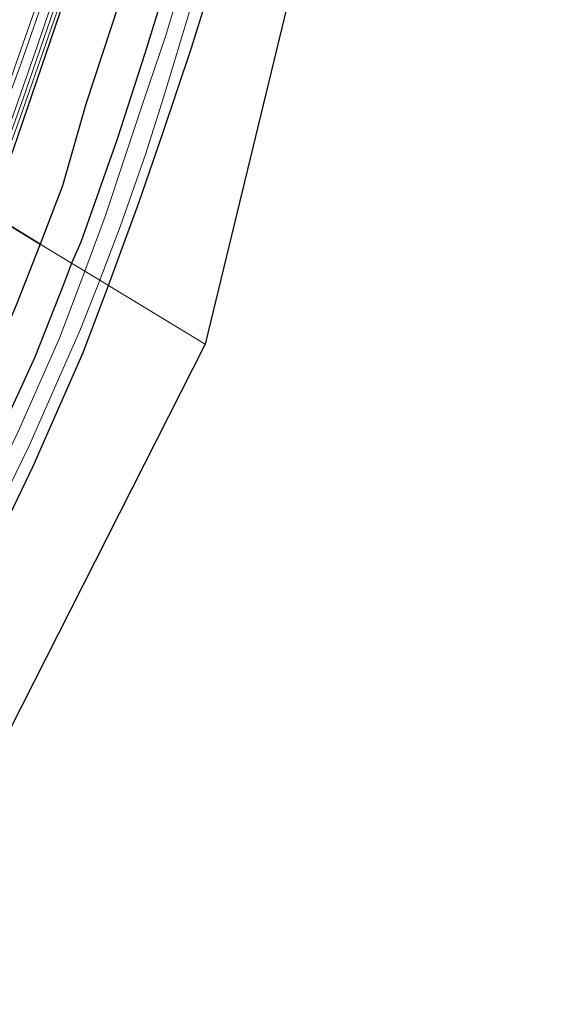
# Model space of a CAD drawing. Units: metres. Extents: x 99998 to 110006, y 418748 to 425003.
# Drawn here: x 104885 to 104976, y 420873 to 421039 of the extents above; entities that cross this region are included whole.
import ezdxf

# ---------------------------------------------------------------- set-up
doc = ezdxf.new("R2010")
doc.units = ezdxf.units.M
for name, color, linetype, lineweight in [('B-ME-BV-GELEIDECONSTRUCTIE-GELEIDERAIL-L-B1', 213, 'BV-GELEIDERAIL', 18), ('B-ME-GR-SIERPLANTSOEN-GV-B6', 10, 'Continuous', 25), ('B-ME-GW-INSTEEKWATERGANG-L-B1', 10, 'Continuous', 25), ('B-ME-GW-KRUINLIJN-L-B1', 93, 'Continuous', 18), ('B-ME-GW-TEENLIJN-L-B1', 93, 'Continuous', 18), ('B-ME-IE-GRASLAND-GV-B6', 93, 'Continuous', 18), ('B-ME-IE-GRONDWERKLIJN-GROND_INGERICHT-GV-B6', 253, 'Continuous', 18), ('B-ME-IE-HULPGEOMETRIE-L-B1', 53, 'Continuous', 18), ('B-ME-KG-KADASTRAAL-OPNAMEDTMGRENS-L-B1', 10, 'Continuous', 25), ('B-ME-KW-GELUIDSWERING-GV-B6', 8, 'Continuous', 18), ('B-ME-KW-SCHERM-L-B1', 8, 'Continuous', 18), ('B-ME-OG-WATER-GV-B6', 153, 'Continuous', 18), ('B-ME-VH-VERH_SOORT-BITUMEN-GV-B6', 8, 'IE-TERREINAFSCHEIDING-NATUURLIJK-HOUTWAL', 18)]:
    doc.layers.add(name, color=color, linetype=linetype, lineweight=lineweight)
doc.linetypes.add('BV-GELEIDERAIL', pattern='A,10,-3,[108,NLCS.SHX,S=1,R=0,X=0,Y=0],-3', length=16)
doc.linetypes.add('IE-TERREINAFSCHEIDING-NATUURLIJK-HOUTWAL', pattern='A,7,-1.5,[67,NLCS.SHX,S=0.75,R=45,X=0,Y=0],-1.5,7,-1.5,[70,NLCS.SHX,S=0.75,R=0,X=0,Y=0],-1.5', length=20)

msp = doc.modelspace()

# ---------------------------------------------------------------- linework, layer by layer
at = {"layer": 'B-ME-BV-GELEIDECONSTRUCTIE-GELEIDERAIL-L-B1'}
msp.add_polyline3d([(104995.62, 421353.12, 1.03), (104989.64, 421338.69, 1.12), (104980.01, 421314.64, 1.25), (104970.64, 421290.44, 1.48), (104962.04, 421267.53, 1.71), (104952.52, 421241.3, 1.96), (104942.6, 421212.67, 2.27), (104934.64, 421188.83, 2.53), (104923.53, 421154.15, 2.82), (104918.77, 421138.62, 2.9), (104913.38, 421120.15, 2.92), (104904.59, 421091.21, 2.9), (104896.26, 421064.65, 2.94), (104890.18, 421046.31, 3.06), (104884.93, 421031.26, 3.25), (104879.72, 421017.29, 3.46), (104876.17, 421008.32, 3.61)], dxfattribs=at)
at = {"layer": 'B-ME-GR-SIERPLANTSOEN-GV-B6'}
for points in [[(104879.56, 421006.26, 2.86), (104879.71, 421006.62, 2.85), (104883.72, 421016.98, 2.8), (104892.35, 421042.34, 2.37)], [(104901.52, 421041.74, -0.41), (104895.9, 421024.56, -0.41), (104891.95, 421010.84, -0.41), (104888.2, 421001.02, -0.41), (104879.56, 421006.26, 2.86)], [(104870.57, 420983.75, 3.33), (104875.27, 420996.11, 3.08), (104879.56, 421006.26, 2.86), (104888.2, 421001.02, -0.41), (104884.29, 420991.01, -0.39), (104879.05, 420978.6, -0.39), (104870.33, 420960.25, -0.37), (104860.78, 420941.39, -0.39), (104850.85, 420922, -0.39), (104841.83, 420905.42, -0.41), (104833.32, 420892.16, -0.39), (104822.69, 420876.44, -0.42), (104812.24, 420862.47, -0.39)]]:
    msp.add_polyline3d(points, dxfattribs=at)
at = {"layer": 'B-ME-GW-INSTEEKWATERGANG-L-B1'}
for points in [[(104942.88, 421139.54, -0.93), (104942.72, 421139.66, -0.96), (104942.43, 421140.02, -0.99), (104941.82, 421140.79, -0.97), (104941, 421141.42, -0.96), (104940.14, 421141.67, -0.91), (104939.48, 421141.66, -0.84), (104938.76, 421141.62, -0.77), (104938.04, 421141.27, -0.65), (104937.48, 421140.44, -0.55), (104937.14, 421139.3, -0.51), (104935.44, 421133.64, -0.5), (104932.17, 421123.2, -0.32), (104923.22, 421092.49, -0.42), (104915.52, 421065.47, -0.42), (104912.2, 421053.76, -0.4), (104905.79, 421033.05, -0.51), (104901.18, 421018.68, -0.42), (104895.04, 421001.34, -0.49), (104893.49, 420997.82, -0.56)], [(104899.72, 420994.04, -0.67), (104904.84, 421008.13, -0.52), (104908.9, 421019.85, -0.55), (104913.59, 421033.87, -0.53), (104918.16, 421048.43, -0.62), (104922.4, 421062.3, -0.58), (104926.47, 421075.72, -0.54), (104931.62, 421094.74, -0.67), (104936.79, 421113.06, -0.81), (104939.4, 421122.2, -0.67), (104941.85, 421132.41, -0.64), (104942.44, 421135.2, -0.71), (104942.94, 421136.04, -0.73), (104943.38, 421136.99, -0.79), (104943.33, 421137.88, -0.88)], [(104893.49, 420997.82, -0.56), (104892.25, 420994.5, -0.56), (104887.3, 420981.98, -0.6), (104879.14, 420964.36, -0.54), (104871.36, 420948.41, -0.52), (104863.67, 420933.57, -0.54), (104857.01, 420921.19, -0.5), (104847.91, 420905.24, -0.48), (104837.82, 420888.83, -0.5), (104829.75, 420876.44, -0.54), (104819.91, 420862.02, -0.56)], [(104654.64, 420700.49, -0.75), (104670.6, 420709.86, -0.87), (104687.64, 420721.03, -0.9), (104701.08, 420730.56, -0.87), (104715.11, 420740.8, -0.86), (104731.93, 420755.24, -0.84), (104746.33, 420767.73, -0.85), (104760.09, 420780.48, -0.76), (104773.18, 420794.01, -0.73), (104786.48, 420808.31, -0.7), (104798.84, 420822.42, -0.68), (104808.76, 420834.72, -0.68), (104820.37, 420849.63, -0.59), (104830.72, 420864.42, -0.49), (104842.04, 420881.43, -0.44), (104850.65, 420895.47, -0.57), (104859.54, 420910.51, -0.6), (104869.01, 420927.7, -0.61), (104879.21, 420947.55, -0.68), (104887.02, 420963.69, -0.7), (104895.45, 420982.77, -0.69), (104899.72, 420994.04, -0.67)]]:
    msp.add_polyline3d(points, dxfattribs=at)
at = {"layer": 'B-ME-GW-KRUINLIJN-L-B1'}
msp.add_polyline3d([(104879.56, 421006.26, 2.86), (104879.71, 421006.62, 2.85), (104883.72, 421016.98, 2.8), (104892.35, 421042.34, 2.37), (104895.86, 421053.64, 2.32), (104899.35, 421064.12, 2.15), (104903.23, 421076.64, 2.14), (104906.6, 421087.07, 2.11), (104909.79, 421097.38, 1.87), (104913.25, 421107.88, 1.78), (104916.65, 421119.38, 1.78), (104920.43, 421130.86, 1.61), (104923.41, 421140.28, 1.49), (104922.92, 421143.76, 1.76)], dxfattribs=at)
at = {"layer": 'B-ME-GW-TEENLIJN-L-B1'}
for points in [[(104888.2, 421001.02, -0.41), (104891.95, 421010.84, -0.41), (104895.9, 421024.56, -0.41), (104901.52, 421041.74, -0.41), (104906.49, 421059.08, -0.31), (104911.11, 421074.45, -0.24), (104916.15, 421093.12, -0.27), (104921.41, 421110.93, -0.3), (104925.29, 421123.2, -0.28), (104927.85, 421132.4, -0.28), (104928.71, 421135.55, -0.25), (104929.13, 421137.93, -0.22), (104929, 421140.96, -0.23), (104928.68, 421142.52, -0.23), (104928.21, 421143.45, -0.01)], [(104641.89, 420707.66, -0.56), (104656.28, 420715.45, -0.49), (104670.36, 420724.36, -0.57), (104684.5, 420733.58, -0.53), (104697.58, 420743.93, -0.36), (104710.82, 420753.23, -0.42), (104720.07, 420760.62, -0.44), (104730.84, 420770.7, -0.4), (104743.39, 420783.5, -0.35), (104757.67, 420797.84, -0.35), (104772.7, 420813.63, -0.3), (104785.05, 420827.67, -0.32), (104800.7, 420847.47, -0.34), (104812.24, 420862.47, -0.39), (104822.69, 420876.44, -0.42), (104833.32, 420892.16, -0.39), (104841.83, 420905.42, -0.41), (104850.85, 420922, -0.39), (104860.78, 420941.39, -0.39), (104870.33, 420960.25, -0.37), (104879.05, 420978.6, -0.39), (104884.29, 420991.01, -0.39), (104888.2, 421001.02, -0.41)]]:
    msp.add_polyline3d(points, dxfattribs=at)
at = {"layer": 'B-ME-IE-GRASLAND-GV-B6'}
for points in [[(104902.89, 421081.1, 2.57), (104899.11, 421068.51, 2.56), (104893.82, 421052.28, 2.81), (104887.87, 421034.76, 3.03), (104883.64, 421022.72, 3.52), (104880.95, 421015.26, 3.5), (104877.94, 421007.24, 3.65), (104875.52, 421008.71, 2.83), (104879.35, 421018.31, 2.67), (104881, 421017.71, 2.62), (104881.36, 421018.69, 2.63), (104879.73, 421019.31, 2.66), (104882.97, 421028.07, 2.53), (104890.01, 421048.12, 2.28), (104897.29, 421070.33, 2.15), (104898.79, 421069.84, 2.12), (104899.13, 421070.82, 2.13), (104897.62, 421071.33, 2.14), (104900.25, 421079.77, 2.13), (104910.91, 421114.75, 2.15), (104918.31, 421138.89, 2.13), (104919.63, 421142.11, 2.14), (104920.19, 421143.88, 2.13)], [(104912.2, 421053.76, -0.4), (104905.79, 421033.05, -0.51), (104901.18, 421018.68, -0.42), (104895.04, 421001.34, -0.49), (104893.49, 420997.82, -0.56), (104888.2, 421001.02, -0.41)], [(104913.61, 421050.37, -2.08), (104909.33, 421036.07, -2.08), (104905.61, 421025.07, -2.08), (104902.47, 421015.61, -2.08), (104899.13, 421005.68, -2.08), (104895.71, 420996.47, -2.08), (104893.49, 420997.82, -0.56), (104895.04, 421001.34, -0.49), (104901.18, 421018.68, -0.42), (104905.79, 421033.05, -0.51), (104912.2, 421053.76, -0.4)], [(104918.16, 421048.43, -0.62), (104913.59, 421033.87, -0.53), (104908.9, 421019.85, -0.55), (104904.84, 421008.13, -0.52), (104899.72, 420994.04, -0.67), (104898.21, 420994.95, -2.11), (104901.73, 421004.1, -2.11), (104905.91, 421016.09, -2.11), (104909.01, 421025.84, -2.11), (104913.57, 421040.87, -2.11)], [(104892.35, 421042.34, 2.37), (104883.72, 421016.98, 2.8), (104879.71, 421006.62, 2.85), (104879.56, 421006.26, 2.86), (104879.03, 421006.58, 3.61), (104879.75, 421008.48, 3.55), (104884.81, 421022.29, 3.52), (104888.22, 421031.95, 3.08), (104892.85, 421045.39, 2.86)], [(104888.2, 421001.02, -0.41), (104891.95, 421010.84, -0.41), (104895.9, 421024.56, -0.41), (104901.52, 421041.74, -0.41)], [(104812.24, 420862.47, -0.39), (104822.69, 420876.44, -0.42), (104833.32, 420892.16, -0.39), (104841.83, 420905.42, -0.41), (104850.85, 420922, -0.39), (104860.78, 420941.39, -0.39), (104870.33, 420960.25, -0.37), (104879.05, 420978.6, -0.39), (104884.29, 420991.01, -0.39), (104888.2, 421001.02, -0.41), (104893.49, 420997.82, -0.56)], [(104893.49, 420997.82, -0.56), (104892.25, 420994.5, -0.56), (104887.3, 420981.98, -0.6), (104879.14, 420964.36, -0.54), (104871.36, 420948.41, -0.52), (104863.67, 420933.57, -0.54), (104857.01, 420921.19, -0.5), (104847.91, 420905.24, -0.48), (104837.82, 420888.83, -0.5), (104829.75, 420876.44, -0.54), (104819.91, 420862.02, -0.56)], [(104819.91, 420862.02, -0.56), (104829.75, 420876.44, -0.54), (104837.82, 420888.83, -0.5), (104847.91, 420905.24, -0.48), (104857.01, 420921.19, -0.5), (104863.67, 420933.57, -0.54), (104871.36, 420948.41, -0.52), (104879.14, 420964.36, -0.54), (104887.3, 420981.98, -0.6), (104892.25, 420994.5, -0.56), (104893.49, 420997.82, -0.56), (104895.71, 420996.47, -2.08)], [(104895.71, 420996.47, -2.08), (104891.47, 420985.2, -2.08), (104884.52, 420969.6, -2.08), (104878.05, 420955.95, -2.08), (104869.95, 420939.87, -2.08), (104861.14, 420923.31, -2.08), (104855.74, 420913.61, -2.08), (104847.3, 420898.98, -2.08), (104837.76, 420883.82, -2.08), (104828.65, 420870.22, -2.08)], [(104829.82, 420867.5, -2.11), (104839.83, 420882.57, -2.11), (104849.87, 420898.24, -2.11), (104857.71, 420911.58, -2.11), (104867.66, 420929.9, -2.11), (104875.7, 420945.32, -2.11), (104886.31, 420966.99, -2.11), (104894.99, 420986.73, -2.11), (104898.21, 420994.95, -2.11), (104899.72, 420994.04, -0.67)], [(104899.72, 420994.04, -0.67), (104895.45, 420982.77, -0.69), (104887.02, 420963.69, -0.7), (104879.21, 420947.55, -0.68), (104869.01, 420927.7, -0.61), (104859.54, 420910.51, -0.6), (104850.65, 420895.47, -0.57), (104842.04, 420881.43, -0.44), (104830.72, 420864.42, -0.49)]]:
    msp.add_polyline3d(points, dxfattribs=at)
at = {"layer": 'B-ME-IE-GRONDWERKLIJN-GROND_INGERICHT-GV-B6'}
for points in [[(104915.94, 420984.21, -0.65), (104899.72, 420994.04, -0.67), (104904.84, 421008.13, -0.52), (104908.9, 421019.85, -0.55), (104913.59, 421033.87, -0.53), (104918.16, 421048.43, -0.62), (104922.4, 421062.3, -0.58), (104926.47, 421075.72, -0.54), (104931.62, 421094.74, -0.67), (104936.79, 421113.06, -0.81), (104939.4, 421122.2, -0.67), (104941.85, 421132.41, -0.64), (104942.44, 421135.2, -0.71), (104942.94, 421136.04, -0.73), (104943.38, 421136.99, -0.79), (104943.33, 421137.88, -0.88), (104944.36, 421137.95, -0.86), (104944.65, 421137.48, -0.81), (104944.9, 421137.09, -0.68), (104945.5, 421136.73, -0.63), (104946.25, 421136.56, -0.6), (104948.59, 421136.43, -0.51), (104952.83, 421136.22, -0.42), (104915.94, 420984.21, -0.65)], [(104830.72, 420864.42, -0.49), (104842.04, 420881.43, -0.44), (104850.65, 420895.47, -0.57), (104859.54, 420910.51, -0.6), (104869.01, 420927.7, -0.61), (104879.21, 420947.55, -0.68), (104887.02, 420963.69, -0.7), (104895.45, 420982.77, -0.69), (104899.72, 420994.04, -0.67), (104915.94, 420984.21, -0.65), (104856.24, 420866.53, 0)]]:
    msp.add_polyline3d(points, dxfattribs=at)
at = {"layer": 'B-ME-IE-HULPGEOMETRIE-L-B1'}
msp.add_polyline3d([(104915.94, 420984.21, -0.65), (104899.72, 420994.04, -0.67), (104898.21, 420994.95, -2.11), (104895.71, 420996.47, -2.08), (104893.49, 420997.82, -0.56), (104888.2, 421001.02, -0.41), (104879.56, 421006.26, 2.86)], dxfattribs=at)
at = {"layer": 'B-ME-KG-KADASTRAAL-OPNAMEDTMGRENS-L-B1'}
for points in [[(104976.42, 421232.64, -0.64), (104974.59, 421226.4, -0.57), (104972.65, 421219.7, -0.53), (104970.36, 421213.1, -0.49), (104967.4, 421205.06, -0.46), (104964.43, 421197.78, -0.45), (104962.09, 421191.28, -0.44), (104963.52, 421190.84, -1.42), (104970.89, 421182.57, -1.5), (104972.13, 421179.53, -0.31), (104968.19, 421166.78, -0.26), (104966.89, 421164.31, -0.19), (104968.78, 421152.47, -0.19), (104968.07, 421151.18, -1.5), (104971.1, 421149.14, -1.5), (104967.81, 421148.13, -0.38), (104967.53, 421147.16, -0.36), (104971.47, 421142.49, -0.27), (104971.22, 421140.43, -0.25), (104969.69, 421139.01, -1.37), (104964.94, 421137.64, -1.37), (104952.83, 421136.22, -0.42), (104915.94, 420984.21, -0.65)], [(104915.94, 420984.21, -0.65), (104856.24, 420866.53, 0), (104811.38, 420803.31, -0.75), (104810.55, 420803.45, -0.77), (104809.93, 420803.41, -0.78), (104809.11, 420803.02, -0.81), (104808.45, 420802.32, -0.81), (104807.96, 420801.18, -0.75), (104807.72, 420799.84, -0.67), (104657.63, 420698.81, -0.76)]]:
    msp.add_polyline3d(points, dxfattribs=at)
at = {"layer": 'B-ME-KW-GELUIDSWERING-GV-B6'}
msp.add_polyline3d([(104892.85, 421045.39, 2.86), (104888.22, 421031.95, 3.08), (104884.81, 421022.29, 3.52), (104879.75, 421008.48, 3.55), (104879.03, 421006.58, 3.61), (104877.94, 421007.24, 3.65), (104880.95, 421015.26, 3.5), (104883.64, 421022.72, 3.52), (104887.87, 421034.76, 3.03), (104893.82, 421052.28, 2.81), (104899.11, 421068.51, 2.56), (104902.89, 421081.1, 2.57), (104912.11, 421110.73, 2.32), (104919.48, 421134.75, 2.28), (104921.58, 421141.02, 2.32), (104922.77, 421140.62, 2.32), (104920.67, 421134.36, 2.28), (104913.3, 421110.36, 2.32), (104902.56, 421075.74, 2.6), (104899.8, 421066.57, 2.55), (104892.85, 421045.39, 2.86)], dxfattribs=at)
at = {"layer": 'B-ME-KW-SCHERM-L-B1'}
msp.add_polyline3d([(104922.17, 421140.81, 4.94), (104920.07, 421134.56, 4.99), (104914.47, 421116.14, 5.13), (104902.39, 421077.38, 5.43), (104899.71, 421068.33, 5.56), (104892.26, 421045.59, 5.69), (104885.31, 421025.51, 5.89), (104881.02, 421013.6, 6.06), (104878.49, 421006.91, 6.18)], dxfattribs=at)
at = {"layer": 'B-ME-OG-WATER-GV-B6'}
for points in [[(104913.57, 421040.87, -2.11), (104909.01, 421025.84, -2.11), (104905.91, 421016.09, -2.11), (104901.73, 421004.1, -2.11), (104898.21, 420994.95, -2.11), (104895.71, 420996.47, -2.08), (104899.13, 421005.68, -2.08), (104902.47, 421015.61, -2.08), (104905.61, 421025.07, -2.08), (104909.33, 421036.07, -2.08), (104913.61, 421050.37, -2.08)], [(104828.65, 420870.22, -2.08), (104837.76, 420883.82, -2.08), (104847.3, 420898.98, -2.08), (104855.74, 420913.61, -2.08), (104861.14, 420923.31, -2.08), (104869.95, 420939.87, -2.08), (104878.05, 420955.95, -2.08), (104884.52, 420969.6, -2.08), (104891.47, 420985.2, -2.08), (104895.71, 420996.47, -2.08), (104898.21, 420994.95, -2.11)], [(104898.21, 420994.95, -2.11), (104894.99, 420986.73, -2.11), (104886.31, 420966.99, -2.11), (104875.7, 420945.32, -2.11), (104867.66, 420929.9, -2.11), (104857.71, 420911.58, -2.11), (104849.87, 420898.24, -2.11), (104839.83, 420882.57, -2.11), (104829.82, 420867.5, -2.11)]]:
    msp.add_polyline3d(points, dxfattribs=at)
at = {"layer": 'B-ME-VH-VERH_SOORT-BITUMEN-GV-B6'}
msp.add_polyline3d([(104920.19, 421143.88, 2.13), (104919.63, 421142.11, 2.14), (104918.31, 421138.89, 2.13), (104910.91, 421114.75, 2.15), (104900.25, 421079.77, 2.13), (104897.62, 421071.33, 2.14), (104897.29, 421070.33, 2.15), (104890.01, 421048.12, 2.28), (104882.97, 421028.07, 2.53), (104879.73, 421019.31, 2.66), (104879.35, 421018.31, 2.67), (104875.52, 421008.71, 2.83), (104866.04, 421014.46, 2.67), (104866.09, 421014.58, 2.67), (104871.17, 421027.99, 2.61), (104874.07, 421035.89, 2.55), (104874.53, 421037.08, 2.54), (104878.93, 421049.64, 2.49), (104886.02, 421071.08, 2.42), (104894.27, 421097.53, 2.39), (104903.74, 421128.84, 2.4), (104905.64, 421135.68, 2.39), (104907.03, 421142.05, 2.47), (104907.69, 421144.55, 2.51)], dxfattribs=at)

doc.saveas('drawing.dxf')
